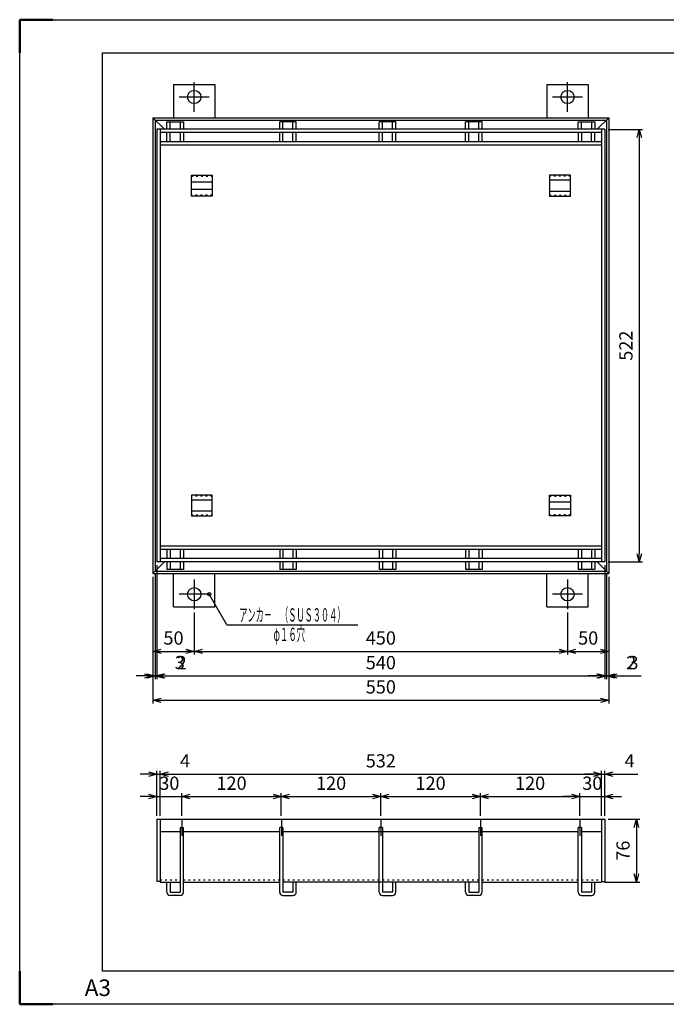
# Model space of a CAD drawing. Units: millimetres. Extents: x -11157 to -1856, y -2609 to 3621.
# Drawn here: x -4456 to -3677, y -393 to 795 of the extents above; entities that cross this region are included whole.
import ezdxf
from ezdxf.enums import TextEntityAlignment as Align

# ---------------------------------------------------------------- set-up
doc = ezdxf.new("R2010")
doc.units = ezdxf.units.MM
doc.header["$LTSCALE"] = 4
doc.linetypes.add('AM_ISO08W050', pattern=[18, 12, -1.5, 3, -1.5])
doc.linetypes.add('DOT', pattern=[1.5, 0.5, -1])
doc.layers.add('AM_7', color=4, linetype='AM_ISO08W050', lineweight=25)
doc.layers.add('AM_BOR', color=7, linetype='Continuous', lineweight=50)
doc.layers.add('M2-0', color=7, linetype='Continuous')
doc.styles.get("Standard").update_dxf_attribs({"font": 'ISOCP.SHX', "bigfont": 'EXTFONT.SHX'})
doc.dimstyles.new('IGS', dxfattribs={"dimtxt": 4, "dimasz": 2.5, "dimexe": 1, "dimexo": 1, "dimgap": 1.5, "dimtad": 3, "dimdsep": 46, "dimtxsty": 'STANDARD', "dimblk": 'OPEN30', "dimcen": 0, "dimclrd": 256, "dimclre": 256, "dimclrt": 2, "dimadec": 0, "dimazin": 2, "dimtp": 0.1, "dimtm": 0.1, "dimtfac": 0.71, "dimtmove": 0, "dimatfit": 3, "dimldrblk": 'OPEN30', "dimfxl": 1, "dimlwd": -1, "dimlwe": -1, "dimarcsym": 0})

# ---------------------------------------------------------------- blocks, each defined once
blk = doc.blocks.new('IGS_A3')
for p, q in [((25, 10), (25, 287)), ((25, 287), (410, 287)), ((410, 287), (410, 10)), ((410, 10), (25, 10))]:
    blk.add_line(p, q)
at = {"layer": 'AM_BOR'}
for p, q in [((0, 297), (10, 297)), ((0, 287), (0, 297)), ((410, 297), (420, 297)), ((420, 297), (420, 287)), ((0, 0), (0, 10)), ((420, 10), (420, 0)), ((10, 0), (0, 0)), ((420, 0), (410, 0))]:
    blk.add_line(p, q, dxfattribs=at)
at = {"layer": 'AM_BOR', "color": 1, "lineweight": 25}
for p, q in [((0, 297), (420, 297)), ((0, 0), (0, 297)), ((420, 297), (420, 0)), ((420, 0), (0, 0))]:
    blk.add_line(p, q, dxfattribs=at)
at = {"layer": 'DEFPOINTS'}
blk.add_text('A3', height=5, dxfattribs=at).set_placement((19.59, 2.5))
blk = doc.blocks.new('_Open30')
at = {"color": 0, "linetype": 'ByBlock', "lineweight": -2}
for p, q in [((-1, 0.27), (0, 0)), ((0, 0), (-1, -0.27)), ((0, 0), (-1, 0))]:
    blk.add_line(p, q, dxfattribs=at)
blk = doc.blocks.new('*D429')
at = {"layer": 'DEFPOINTS', "color": 0, "transparency": 16777216}
for p in [(-3900.8, -142.3), (-4020.8, -169.6), (-3900.8, -169.6)]:
    blk.add_point(p, dxfattribs=at)
at = {"layer": 'M2-0', "color": 3, "transparency": 16777216}
for p, q in [((-4020.8, -165.6), (-4020.8, -138.3)), ((-4010.8, -142.3), (-3910.8, -142.3)), ((-3900.8, -165.6), (-3900.8, -138.3))]:
    blk.add_line(p, q, dxfattribs=at)
at = {"layer": 'M2-0', "color": 3, "transparency": 16777216, "xscale": 10, "yscale": 10, "zscale": 10, "rotation": 180}
blk.add_blockref('_Open30', (-4020.8, -142.3), dxfattribs=at)
at = {"layer": 'M2-0', "color": 3, "transparency": 16777216, "xscale": 10, "yscale": 10, "zscale": 10}
blk.add_blockref('_Open30', (-3900.8, -142.3), dxfattribs=at)
at = {"layer": 'M2-0', "color": 2, "transparency": 16777216, "insert": (-3960.8, -128.3), "char_height": 16, "attachment_point": 5}
blk.add_mtext('120', dxfattribs=at)
blk = doc.blocks.new('*D430')
at = {"layer": 'DEFPOINTS', "color": 0, "transparency": 16777216}
for p in [(-4020.8, -142.3), (-4140.8, -169.6), (-4020.8, -169.6)]:
    blk.add_point(p, dxfattribs=at)
at = {"layer": 'M2-0', "color": 3, "transparency": 16777216}
for p, q in [((-4140.8, -165.6), (-4140.8, -138.3)), ((-4130.8, -142.3), (-4030.8, -142.3)), ((-4020.8, -165.6), (-4020.8, -138.3))]:
    blk.add_line(p, q, dxfattribs=at)
at = {"layer": 'M2-0', "color": 3, "transparency": 16777216, "xscale": 10, "yscale": 10, "zscale": 10, "rotation": 180}
blk.add_blockref('_Open30', (-4140.8, -142.3), dxfattribs=at)
at = {"layer": 'M2-0', "color": 3, "transparency": 16777216, "xscale": 10, "yscale": 10, "zscale": 10}
blk.add_blockref('_Open30', (-4020.8, -142.3), dxfattribs=at)
at = {"layer": 'M2-0', "color": 2, "transparency": 16777216, "insert": (-4080.8, -128.3), "char_height": 16, "attachment_point": 5}
blk.add_mtext('120', dxfattribs=at)
blk = doc.blocks.new('*D431')
at = {"layer": 'DEFPOINTS', "color": 0, "transparency": 16777216}
for p in [(-3750.8, -169.6), (-3754.8, -245.6), (-3712.7, -245.6)]:
    blk.add_point(p, dxfattribs=at)
at = {"layer": 'M2-0', "color": 3, "transparency": 16777216}
for p, q in [((-3746.8, -169.6), (-3708.7, -169.6)), ((-3712.7, -179.6), (-3712.7, -235.6)), ((-3750.8, -245.6), (-3708.7, -245.6))]:
    blk.add_line(p, q, dxfattribs=at)
at = {"layer": 'M2-0', "color": 3, "transparency": 16777216, "xscale": 10, "yscale": 10, "zscale": 10}
for p, rotation in [((-3712.7, -169.6), 90), ((-3712.7, -245.6), 270)]:
    blk.add_blockref('_Open30', p, dxfattribs=dict(at, rotation=rotation))
at = {"layer": 'M2-0', "color": 2, "transparency": 16777216, "insert": (-3726.7, -207.6), "char_height": 16, "attachment_point": 5, "rotation": 90}
blk.add_mtext('76', dxfattribs=at)
blk = doc.blocks.new('*D432')
at = {"layer": 'DEFPOINTS', "color": 0, "transparency": 16777216}
for p in [(-3750.8, -115.3), (-3754.8, -169.6), (-3750.8, -169.6)]:
    blk.add_point(p, dxfattribs=at)
at = {"layer": 'M2-0', "color": 3, "transparency": 16777216}
for p, q in [((-3764.8, -115.3), (-3774.8, -115.3)), ((-3754.8, -165.6), (-3754.8, -111.3)), ((-3754.8, -115.3), (-3750.8, -115.3)), ((-3750.8, -165.6), (-3750.8, -111.3)), ((-3740.8, -115.3), (-3710.8, -115.3))]:
    blk.add_line(p, q, dxfattribs=at)
at = {"layer": 'M2-0', "color": 3, "transparency": 16777216, "xscale": 10, "yscale": 10, "zscale": 10}
blk.add_blockref('_Open30', (-3754.8, -115.3), dxfattribs=at)
at = {"layer": 'M2-0', "color": 3, "transparency": 16777216, "xscale": 10, "yscale": 10, "zscale": 10, "rotation": 180}
blk.add_blockref('_Open30', (-3750.8, -115.3), dxfattribs=at)
at = {"layer": 'M2-0', "color": 2, "transparency": 16777216, "insert": (-3720.8, -101.3), "char_height": 16, "attachment_point": 5}
blk.add_mtext('4', dxfattribs=at)
blk = doc.blocks.new('*D433')
at = {"layer": 'DEFPOINTS', "color": 0, "transparency": 16777216}
for p in [(-3754.8, -115.3), (-4286.8, -169.6), (-3754.8, -169.6)]:
    blk.add_point(p, dxfattribs=at)
at = {"layer": 'M2-0', "color": 3, "transparency": 16777216}
for p, q in [((-4286.8, -165.6), (-4286.8, -111.3)), ((-4276.8, -115.3), (-3764.8, -115.3)), ((-3754.8, -165.6), (-3754.8, -111.3))]:
    blk.add_line(p, q, dxfattribs=at)
at = {"layer": 'M2-0', "color": 3, "transparency": 16777216, "xscale": 10, "yscale": 10, "zscale": 10, "rotation": 180}
blk.add_blockref('_Open30', (-4286.8, -115.3), dxfattribs=at)
at = {"layer": 'M2-0', "color": 3, "transparency": 16777216, "xscale": 10, "yscale": 10, "zscale": 10}
blk.add_blockref('_Open30', (-3754.8, -115.3), dxfattribs=at)
at = {"layer": 'M2-0', "color": 2, "transparency": 16777216, "insert": (-4020.8, -101.3), "char_height": 16, "attachment_point": 5}
blk.add_mtext('532', dxfattribs=at)
blk = doc.blocks.new('*D434')
at = {"layer": 'DEFPOINTS', "color": 0, "transparency": 16777216}
for p in [(-4286.8, -115.3), (-4290.8, -169.6), (-4286.8, -169.6)]:
    blk.add_point(p, dxfattribs=at)
at = {"layer": 'M2-0', "color": 3, "transparency": 16777216}
for p, q in [((-4300.8, -115.3), (-4310.8, -115.3)), ((-4290.8, -165.6), (-4290.8, -111.3)), ((-4290.8, -115.3), (-4286.8, -115.3)), ((-4286.8, -165.6), (-4286.8, -111.3)), ((-4276.8, -115.3), (-4246.8, -115.3))]:
    blk.add_line(p, q, dxfattribs=at)
at = {"layer": 'M2-0', "color": 3, "transparency": 16777216, "xscale": 10, "yscale": 10, "zscale": 10}
blk.add_blockref('_Open30', (-4290.8, -115.3), dxfattribs=at)
at = {"layer": 'M2-0', "color": 3, "transparency": 16777216, "xscale": 10, "yscale": 10, "zscale": 10, "rotation": 180}
blk.add_blockref('_Open30', (-4286.8, -115.3), dxfattribs=at)
at = {"layer": 'M2-0', "color": 2, "transparency": 16777216, "insert": (-4256.8, -101.3), "char_height": 16, "attachment_point": 5}
blk.add_mtext('4', dxfattribs=at)
blk = doc.blocks.new('*D435')
at = {"layer": 'DEFPOINTS', "color": 0, "transparency": 16777216}
for p in [(-3750.8, -142.3), (-3780.8, -169.6), (-3750.8, -169.6)]:
    blk.add_point(p, dxfattribs=at)
at = {"layer": 'M2-0', "color": 3, "transparency": 16777216}
for p, q in [((-3790.8, -142.3), (-3800.8, -142.3)), ((-3780.8, -165.6), (-3780.8, -138.3)), ((-3780.8, -142.3), (-3750.8, -142.3)), ((-3750.8, -165.6), (-3750.8, -138.3)), ((-3740.8, -142.3), (-3730.8, -142.3))]:
    blk.add_line(p, q, dxfattribs=at)
at = {"layer": 'M2-0', "color": 3, "transparency": 16777216, "xscale": 10, "yscale": 10, "zscale": 10}
blk.add_blockref('_Open30', (-3780.8, -142.3), dxfattribs=at)
at = {"layer": 'M2-0', "color": 3, "transparency": 16777216, "xscale": 10, "yscale": 10, "zscale": 10, "rotation": 180}
blk.add_blockref('_Open30', (-3750.8, -142.3), dxfattribs=at)
at = {"layer": 'M2-0', "color": 2, "transparency": 16777216, "insert": (-3765.8, -128.3), "char_height": 16, "attachment_point": 5}
blk.add_mtext('30', dxfattribs=at)
blk = doc.blocks.new('*D436')
at = {"layer": 'DEFPOINTS', "color": 0, "transparency": 16777216}
for p in [(-3780.8, -142.3), (-3900.8, -169.6), (-3780.8, -169.6)]:
    blk.add_point(p, dxfattribs=at)
at = {"layer": 'M2-0', "color": 3, "transparency": 16777216}
for p, q in [((-3900.8, -165.6), (-3900.8, -138.3)), ((-3890.8, -142.3), (-3790.8, -142.3)), ((-3780.8, -165.6), (-3780.8, -138.3))]:
    blk.add_line(p, q, dxfattribs=at)
at = {"layer": 'M2-0', "color": 3, "transparency": 16777216, "xscale": 10, "yscale": 10, "zscale": 10, "rotation": 180}
blk.add_blockref('_Open30', (-3900.8, -142.3), dxfattribs=at)
at = {"layer": 'M2-0', "color": 3, "transparency": 16777216, "xscale": 10, "yscale": 10, "zscale": 10}
blk.add_blockref('_Open30', (-3780.8, -142.3), dxfattribs=at)
at = {"layer": 'M2-0', "color": 2, "transparency": 16777216, "insert": (-3840.8, -128.3), "char_height": 16, "attachment_point": 5}
blk.add_mtext('120', dxfattribs=at)
blk = doc.blocks.new('*D437')
at = {"layer": 'DEFPOINTS', "color": 0, "transparency": 16777216}
for p in [(-4140.8, -142.3), (-4260.8, -169.6), (-4140.8, -169.6)]:
    blk.add_point(p, dxfattribs=at)
at = {"layer": 'M2-0', "color": 3, "transparency": 16777216}
for p, q in [((-4260.8, -165.6), (-4260.8, -138.3)), ((-4250.8, -142.3), (-4150.8, -142.3)), ((-4140.8, -165.6), (-4140.8, -138.3))]:
    blk.add_line(p, q, dxfattribs=at)
at = {"layer": 'M2-0', "color": 3, "transparency": 16777216, "xscale": 10, "yscale": 10, "zscale": 10, "rotation": 180}
blk.add_blockref('_Open30', (-4260.8, -142.3), dxfattribs=at)
at = {"layer": 'M2-0', "color": 3, "transparency": 16777216, "xscale": 10, "yscale": 10, "zscale": 10}
blk.add_blockref('_Open30', (-4140.8, -142.3), dxfattribs=at)
at = {"layer": 'M2-0', "color": 2, "transparency": 16777216, "insert": (-4200.8, -128.3), "char_height": 16, "attachment_point": 5}
blk.add_mtext('120', dxfattribs=at)
blk = doc.blocks.new('*D438')
at = {"layer": 'DEFPOINTS', "color": 0, "transparency": 16777216}
for p in [(-4260.8, -142.3), (-4290.8, -169.6), (-4260.8, -169.6)]:
    blk.add_point(p, dxfattribs=at)
at = {"layer": 'M2-0', "color": 3, "transparency": 16777216}
for p, q in [((-4300.8, -142.3), (-4310.8, -142.3)), ((-4290.8, -165.6), (-4290.8, -138.3)), ((-4290.8, -142.3), (-4260.8, -142.3)), ((-4260.8, -165.6), (-4260.8, -138.3)), ((-4250.8, -142.3), (-4240.8, -142.3))]:
    blk.add_line(p, q, dxfattribs=at)
at = {"layer": 'M2-0', "color": 3, "transparency": 16777216, "xscale": 10, "yscale": 10, "zscale": 10}
blk.add_blockref('_Open30', (-4290.8, -142.3), dxfattribs=at)
at = {"layer": 'M2-0', "color": 3, "transparency": 16777216, "xscale": 10, "yscale": 10, "zscale": 10, "rotation": 180}
blk.add_blockref('_Open30', (-4260.8, -142.3), dxfattribs=at)
at = {"layer": 'M2-0', "color": 2, "transparency": 16777216, "insert": (-4275.8, -128.3), "char_height": 16, "attachment_point": 5}
blk.add_mtext('30', dxfattribs=at)
blk = doc.blocks.new('*D439')
at = {"layer": 'DEFPOINTS', "color": 0, "transparency": 16777216}
for p in [(-4295.8, 126.7), (-3745.8, 126.7), (-3745.8, -26.1)]:
    blk.add_point(p, dxfattribs=at)
at = {"layer": 'M2-0', "color": 3, "transparency": 16777216}
for p, q in [((-4295.8, 122.7), (-4295.8, -30.1)), ((-3745.8, 122.7), (-3745.8, -30.1)), ((-4285.8, -26.1), (-3755.8, -26.1))]:
    blk.add_line(p, q, dxfattribs=at)
at = {"layer": 'M2-0', "color": 3, "transparency": 16777216, "xscale": 10, "yscale": 10, "zscale": 10, "rotation": 180}
blk.add_blockref('_Open30', (-4295.8, -26.1), dxfattribs=at)
at = {"layer": 'M2-0', "color": 3, "transparency": 16777216, "xscale": 10, "yscale": 10, "zscale": 10}
blk.add_blockref('_Open30', (-3745.8, -26.1), dxfattribs=at)
at = {"layer": 'M2-0', "color": 2, "transparency": 16777216, "insert": (-4020.8, -12.1), "char_height": 16, "attachment_point": 5}
blk.add_mtext('550', dxfattribs=at)
blk = doc.blocks.new('*D440')
at = {"layer": 'DEFPOINTS', "color": 0, "transparency": 16777216}
for p in [(-3748.8, 129.7), (-3745.8, 126.7), (-3745.8, 3.2)]:
    blk.add_point(p, dxfattribs=at)
at = {"layer": 'M2-0', "color": 3, "transparency": 16777216}
for p, q in [((-3748.8, 125.7), (-3748.8, -0.8)), ((-3745.8, 122.7), (-3745.8, -0.8)), ((-3758.8, 3.2), (-3768.8, 3.2)), ((-3748.8, 3.2), (-3745.8, 3.2)), ((-3735.8, 3.2), (-3706.7, 3.2))]:
    blk.add_line(p, q, dxfattribs=at)
at = {"layer": 'M2-0', "color": 3, "transparency": 16777216, "xscale": 10, "yscale": 10, "zscale": 10}
blk.add_blockref('_Open30', (-3748.8, 3.2), dxfattribs=at)
at = {"layer": 'M2-0', "color": 3, "transparency": 16777216, "xscale": 10, "yscale": 10, "zscale": 10, "rotation": 180}
blk.add_blockref('_Open30', (-3745.8, 3.2), dxfattribs=at)
at = {"layer": 'M2-0', "color": 2, "transparency": 16777216, "insert": (-3716.2, 17.2), "char_height": 16, "attachment_point": 5}
blk.add_mtext('3', dxfattribs=at)
blk = doc.blocks.new('*D441')
at = {"layer": 'DEFPOINTS', "color": 0, "transparency": 16777216}
for p in [(-3750.8, 140.7), (-3748.8, 129.7), (-3748.8, 3.2)]:
    blk.add_point(p, dxfattribs=at)
at = {"layer": 'M2-0', "color": 3, "transparency": 16777216}
for p, q in [((-3750.8, 136.7), (-3750.8, -0.8)), ((-3748.8, 125.7), (-3748.8, -0.8)), ((-3760.8, 3.2), (-3770.8, 3.2)), ((-3750.8, 3.2), (-3748.8, 3.2)), ((-3738.8, 3.2), (-3709, 3.2))]:
    blk.add_line(p, q, dxfattribs=at)
at = {"layer": 'M2-0', "color": 3, "transparency": 16777216, "xscale": 10, "yscale": 10, "zscale": 10}
blk.add_blockref('_Open30', (-3750.8, 3.2), dxfattribs=at)
at = {"layer": 'M2-0', "color": 3, "transparency": 16777216, "xscale": 10, "yscale": 10, "zscale": 10, "rotation": 180}
blk.add_blockref('_Open30', (-3748.8, 3.2), dxfattribs=at)
at = {"layer": 'M2-0', "color": 2, "transparency": 16777216, "insert": (-3718.9, 17.2), "char_height": 16, "attachment_point": 5}
blk.add_mtext('2', dxfattribs=at)
blk = doc.blocks.new('*D442')
at = {"layer": 'DEFPOINTS', "color": 0, "transparency": 16777216}
for p in [(-4290.8, 140.7), (-3750.8, 140.7), (-3750.8, 3.2)]:
    blk.add_point(p, dxfattribs=at)
at = {"layer": 'M2-0', "color": 3, "transparency": 16777216}
for p, q in [((-4290.8, 136.7), (-4290.8, -0.8)), ((-3750.8, 136.7), (-3750.8, -0.8)), ((-4280.8, 3.2), (-3760.8, 3.2))]:
    blk.add_line(p, q, dxfattribs=at)
at = {"layer": 'M2-0', "color": 3, "transparency": 16777216, "xscale": 10, "yscale": 10, "zscale": 10, "rotation": 180}
blk.add_blockref('_Open30', (-4290.8, 3.2), dxfattribs=at)
at = {"layer": 'M2-0', "color": 3, "transparency": 16777216, "xscale": 10, "yscale": 10, "zscale": 10}
blk.add_blockref('_Open30', (-3750.8, 3.2), dxfattribs=at)
at = {"layer": 'M2-0', "color": 2, "transparency": 16777216, "insert": (-4020.8, 17.2), "char_height": 16, "attachment_point": 5}
blk.add_mtext('540', dxfattribs=at)
blk = doc.blocks.new('*D443')
at = {"layer": 'DEFPOINTS', "color": 0, "transparency": 16777216}
for p in [(-4290.8, 140.7), (-4292.8, 129.7), (-4290.8, 3.2)]:
    blk.add_point(p, dxfattribs=at)
at = {"layer": 'M2-0', "color": 3, "transparency": 16777216}
for p, q in [((-4290.8, 136.7), (-4290.8, -0.8)), ((-4292.8, 125.7), (-4292.8, -0.8)), ((-4302.8, 3.2), (-4312.8, 3.2)), ((-4292.8, 3.2), (-4290.8, 3.2)), ((-4280.8, 3.2), (-4251, 3.2))]:
    blk.add_line(p, q, dxfattribs=at)
at = {"layer": 'M2-0', "color": 3, "transparency": 16777216, "xscale": 10, "yscale": 10, "zscale": 10}
blk.add_blockref('_Open30', (-4292.8, 3.2), dxfattribs=at)
at = {"layer": 'M2-0', "color": 3, "transparency": 16777216, "xscale": 10, "yscale": 10, "zscale": 10, "rotation": 180}
blk.add_blockref('_Open30', (-4290.8, 3.2), dxfattribs=at)
at = {"layer": 'M2-0', "color": 2, "transparency": 16777216, "insert": (-4260.9, 17.2), "char_height": 16, "attachment_point": 5}
blk.add_mtext('2', dxfattribs=at)
blk = doc.blocks.new('*D444')
at = {"layer": 'DEFPOINTS', "color": 0, "transparency": 16777216}
for p in [(-4295.8, 126.7), (-4292.8, 129.7), (-4292.8, 3.2)]:
    blk.add_point(p, dxfattribs=at)
at = {"layer": 'M2-0', "color": 3, "transparency": 16777216}
for p, q in [((-4295.8, 122.7), (-4295.8, -0.8)), ((-4292.8, 125.7), (-4292.8, -0.8)), ((-4305.8, 3.2), (-4315.8, 3.2)), ((-4295.8, 3.2), (-4292.8, 3.2)), ((-4282.8, 3.2), (-4253.7, 3.2))]:
    blk.add_line(p, q, dxfattribs=at)
at = {"layer": 'M2-0', "color": 3, "transparency": 16777216, "xscale": 10, "yscale": 10, "zscale": 10}
blk.add_blockref('_Open30', (-4295.8, 3.2), dxfattribs=at)
at = {"layer": 'M2-0', "color": 3, "transparency": 16777216, "xscale": 10, "yscale": 10, "zscale": 10, "rotation": 180}
blk.add_blockref('_Open30', (-4292.8, 3.2), dxfattribs=at)
at = {"layer": 'M2-0', "color": 2, "transparency": 16777216, "insert": (-4263.2, 17.2), "char_height": 16, "attachment_point": 5}
blk.add_mtext('3', dxfattribs=at)
blk = doc.blocks.new('*D445')
at = {"layer": 'DEFPOINTS', "color": 0, "transparency": 16777216}
for p in [(-3745.8, 126.7), (-3795.8, 83.7), (-3745.8, 32.9)]:
    blk.add_point(p, dxfattribs=at)
at = {"layer": 'M2-0', "color": 3, "transparency": 16777216}
for p, q in [((-3745.8, 122.7), (-3745.8, 28.9)), ((-3795.8, 79.7), (-3795.8, 28.9)), ((-3785.8, 32.9), (-3755.8, 32.9))]:
    blk.add_line(p, q, dxfattribs=at)
at = {"layer": 'M2-0', "color": 3, "transparency": 16777216, "xscale": 10, "yscale": 10, "zscale": 10, "rotation": 180}
blk.add_blockref('_Open30', (-3795.8, 32.9), dxfattribs=at)
at = {"layer": 'M2-0', "color": 3, "transparency": 16777216, "xscale": 10, "yscale": 10, "zscale": 10}
blk.add_blockref('_Open30', (-3745.8, 32.9), dxfattribs=at)
at = {"layer": 'M2-0', "color": 2, "transparency": 16777216, "insert": (-3770.8, 46.9), "char_height": 16, "attachment_point": 5}
blk.add_mtext('50', dxfattribs=at)
blk = doc.blocks.new('*D446')
at = {"layer": 'DEFPOINTS', "color": 0, "transparency": 16777216}
for p in [(-4245.8, 83.7), (-3795.8, 83.7), (-3795.8, 32.9)]:
    blk.add_point(p, dxfattribs=at)
at = {"layer": 'M2-0', "color": 3, "transparency": 16777216}
for p, q in [((-4245.8, 79.7), (-4245.8, 28.9)), ((-3795.8, 79.7), (-3795.8, 28.9)), ((-4235.8, 32.9), (-3805.8, 32.9))]:
    blk.add_line(p, q, dxfattribs=at)
at = {"layer": 'M2-0', "color": 3, "transparency": 16777216, "xscale": 10, "yscale": 10, "zscale": 10, "rotation": 180}
blk.add_blockref('_Open30', (-4245.8, 32.9), dxfattribs=at)
at = {"layer": 'M2-0', "color": 3, "transparency": 16777216, "xscale": 10, "yscale": 10, "zscale": 10}
blk.add_blockref('_Open30', (-3795.8, 32.9), dxfattribs=at)
at = {"layer": 'M2-0', "color": 2, "transparency": 16777216, "insert": (-4020.8, 46.9), "char_height": 16, "attachment_point": 5}
blk.add_mtext('450', dxfattribs=at)
blk = doc.blocks.new('*D447')
at = {"layer": 'DEFPOINTS', "color": 0, "transparency": 16777216}
for p in [(-4295.8, 126.7), (-4245.8, 83.7), (-4245.8, 32.9)]:
    blk.add_point(p, dxfattribs=at)
at = {"layer": 'M2-0', "color": 3, "transparency": 16777216}
for p, q in [((-4295.8, 122.7), (-4295.8, 28.9)), ((-4245.8, 79.7), (-4245.8, 28.9)), ((-4285.8, 32.9), (-4255.8, 32.9))]:
    blk.add_line(p, q, dxfattribs=at)
at = {"layer": 'M2-0', "color": 3, "transparency": 16777216, "xscale": 10, "yscale": 10, "zscale": 10, "rotation": 180}
blk.add_blockref('_Open30', (-4295.8, 32.9), dxfattribs=at)
at = {"layer": 'M2-0', "color": 3, "transparency": 16777216, "xscale": 10, "yscale": 10, "zscale": 10}
blk.add_blockref('_Open30', (-4245.8, 32.9), dxfattribs=at)
at = {"layer": 'M2-0', "color": 2, "transparency": 16777216, "insert": (-4270.8, 46.9), "char_height": 16, "attachment_point": 5}
blk.add_mtext('50', dxfattribs=at)
blk = doc.blocks.new('*D406')
at = {"color": 2, "linetype": 'ByBlock'}
for q in [(215.585434, 454.876677), (394.855195, 418.036368)]:
    blk.add_line((236.855195, 418.036368), q, dxfattribs=at)
blk.add_circle((215.585434, 454.876677), 2, dxfattribs=at)
at = {"color": 2, "linetype": 'Continuous', "oblique": 359.999997, "width": 0.542986}
blk.add_text('アンカ－\u3000（ＳＵＳ３０４）', height=16, dxfattribs=at).set_placement((251.855195, 422.036368), (379.855195, 422.036368), align=Align.FIT)
blk = doc.blocks.new('*D460')
at = {"layer": 'DEFPOINTS', "color": 0, "transparency": 16777216}
for p in [(-3750.8, 662.7), (-3750.8, 140.7), (-3709.2, 140.7)]:
    blk.add_point(p, dxfattribs=at)
at = {"layer": 'M2-0', "color": 3, "transparency": 16777216}
for p, q in [((-3746.8, 662.7), (-3705.2, 662.7)), ((-3709.2, 652.7), (-3709.2, 150.7)), ((-3746.8, 140.7), (-3705.2, 140.7))]:
    blk.add_line(p, q, dxfattribs=at)
at = {"layer": 'M2-0', "color": 3, "transparency": 16777216, "xscale": 10, "yscale": 10, "zscale": 10}
for p, rotation in [((-3709.2, 662.7), 90), ((-3709.2, 140.7), 270)]:
    blk.add_blockref('_Open30', p, dxfattribs=dict(at, rotation=rotation))
at = {"layer": 'M2-0', "color": 2, "transparency": 16777216, "insert": (-3723.2, 401.7), "char_height": 16, "attachment_point": 5, "rotation": 90}
blk.add_mtext('522', dxfattribs=at)

msp = doc.modelspace()

# ---------------------------------------------------------------- linework, layer by layer
at = {"layer": 'AM_7'}
for p, q in [((-4245.759, 683.739), (-4245.759, 719.739)), ((-3795.759, 683.739), (-3795.759, 719.739)), ((-4227.759, 701.739), (-4263.759, 701.739)), ((-3777.759, 701.739), (-3813.759, 701.739)), ((-4245.759, 119.739), (-4245.759, 83.739)), ((-3795.759, 119.739), (-3795.759, 83.739)), ((-4227.759, 101.739), (-4263.759, 101.739)), ((-3777.759, 101.739), (-3813.759, 101.739)), ((-4260.759, -169.621), (-4260.759, -189.621)), ((-4140.759, -169.621), (-4140.759, -189.621)), ((-4020.759, -169.621), (-4020.759, -189.621)), ((-3900.759, -169.621), (-3900.759, -189.621)), ((-3780.759, -169.621), (-3780.759, -189.621))]:
    msp.add_line(p, q, dxfattribs=at)
at = {"layer": 'M2-0', "color": 7, "linetype": 'Continuous'}
for p, q in [((-4270.759, 716.739), (-4220.759, 716.739)), ((-4270.759, 716.739), (-4270.759, 676.739)), ((-4220.759, 716.739), (-4220.759, 676.739)), ((-3820.759, 716.739), (-3770.759, 716.739)), ((-3820.759, 716.739), (-3820.759, 676.739)), ((-3770.759, 716.739), (-3770.759, 676.739)), ((-4295.759, 676.739), (-3745.759, 676.739)), ((-4295.759, 676.739), (-4295.759, 126.739)), ((-4295.759, 676.739), (-4281.759, 662.739)), ((-4292.759, 673.739), (-3748.759, 673.739)), ((-4292.759, 673.739), (-4292.759, 129.739)), ((-4278.759, 662.739), (-4278.759, 671.739)), ((-4278.759, 671.739), (-4258.759, 671.739)), ((-4274.759, 662.739), (-4274.759, 671.739)), ((-4262.759, 671.739), (-4262.759, 662.739)), ((-4258.759, 671.739), (-4258.759, 662.739)), ((-4142.759, 662.739), (-4142.759, 671.739)), ((-4122.759, 671.739), (-4142.759, 671.739)), ((-4138.759, 662.739), (-4138.759, 671.739)), ((-4126.759, 662.739), (-4126.759, 671.739)), ((-4122.759, 662.739), (-4122.759, 671.739)), ((-4022.759, 662.739), (-4022.759, 671.739)), ((-4002.759, 671.739), (-4022.759, 671.739)), ((-4018.759, 662.739), (-4018.759, 671.739)), ((-4006.759, 662.739), (-4006.759, 671.739)), ((-4002.759, 662.739), (-4002.759, 671.739)), ((-3918.759, 662.739), (-3918.759, 671.739)), ((-3898.759, 671.739), (-3918.759, 671.739)), ((-3914.759, 662.739), (-3914.759, 671.739)), ((-3902.759, 662.739), (-3902.759, 671.739)), ((-3898.759, 662.739), (-3898.759, 671.739)), ((-3782.759, 662.739), (-3782.759, 671.739)), ((-3782.759, 671.739), (-3762.759, 671.739)), ((-3778.759, 662.739), (-3778.759, 671.739)), ((-3766.759, 671.739), (-3766.759, 662.739)), ((-3762.759, 671.739), (-3762.759, 662.739)), ((-3745.759, 676.739), (-3759.759, 662.739)), ((-3748.759, 673.739), (-3748.759, 129.739)), ((-3745.759, 676.739), (-3745.759, 126.739)), ((-3750.759, 662.739), (-4290.759, 662.739)), ((-4290.759, 662.739), (-4290.759, 140.739)), ((-4286.759, 662.739), (-4286.759, 140.739)), ((-3754.759, 658.739), (-4286.759, 658.739)), ((-4278.759, 647.739), (-4278.759, 658.739)), ((-4274.759, 647.739), (-4274.759, 658.739)), ((-4262.759, 658.739), (-4262.759, 647.739)), ((-4258.759, 658.739), (-4258.759, 647.739)), ((-4142.759, 647.739), (-4142.759, 658.739)), ((-4138.759, 647.739), (-4138.759, 658.739)), ((-4126.759, 647.739), (-4126.759, 658.739)), ((-4122.759, 647.739), (-4122.759, 658.739)), ((-4022.759, 647.739), (-4022.759, 658.739)), ((-4018.759, 647.739), (-4018.759, 658.739)), ((-4006.759, 647.739), (-4006.759, 658.739)), ((-4002.759, 647.739), (-4002.759, 658.739)), ((-3918.759, 647.739), (-3918.759, 658.739)), ((-3914.759, 647.739), (-3914.759, 658.739)), ((-3902.759, 647.739), (-3902.759, 658.739)), ((-3898.759, 647.739), (-3898.759, 658.739)), ((-3782.759, 658.739), (-3782.759, 647.739)), ((-3778.759, 658.739), (-3778.759, 647.739)), ((-3766.759, 647.739), (-3766.759, 658.739)), ((-3762.759, 647.739), (-3762.759, 658.739)), ((-3754.759, 662.739), (-3754.759, 140.739)), ((-3750.759, 662.739), (-3750.759, 140.739)), ((-3754.759, 647.739), (-4286.759, 647.739)), ((-3754.759, 643.739), (-4286.759, 643.739)), ((-4249.259, 607.239), (-4224.259, 607.239)), ((-4249.259, 582.239), (-4249.259, 607.239)), ((-4224.259, 607.239), (-4224.259, 582.239)), ((-3817.259, 607.239), (-3817.259, 582.239)), ((-3792.259, 607.239), (-3817.259, 607.239)), ((-3792.259, 582.239), (-3792.259, 607.239)), ((-4249.259, 599.239), (-4224.259, 599.239)), ((-3792.259, 601.239), (-3817.259, 601.239)), ((-4224.259, 590.239), (-4249.259, 590.239)), ((-4224.259, 582.239), (-4249.259, 582.239)), ((-3817.259, 588.239), (-3792.259, 588.239)), ((-3817.259, 582.239), (-3792.259, 582.239)), ((-4249.259, 221.239), (-4249.259, 196.239)), ((-4224.259, 221.239), (-4249.259, 221.239)), ((-4224.259, 215.239), (-4249.259, 215.239)), ((-4224.259, 196.239), (-4224.259, 221.239)), ((-3817.259, 196.239), (-3817.259, 221.239)), ((-3817.259, 221.239), (-3792.259, 221.239)), ((-3792.259, 221.239), (-3792.259, 196.239)), ((-4249.259, 202.239), (-4224.259, 202.239)), ((-3817.259, 213.239), (-3792.259, 213.239)), ((-3792.259, 204.239), (-3817.259, 204.239)), ((-4249.259, 196.239), (-4224.259, 196.239)), ((-3792.259, 196.239), (-3817.259, 196.239)), ((-3754.759, 159.739), (-4286.759, 159.739)), ((-3754.759, 155.739), (-4286.759, 155.739)), ((-4278.759, 155.739), (-4278.759, 144.739)), ((-4274.759, 155.739), (-4274.759, 144.739)), ((-4262.759, 155.739), (-4262.759, 144.739)), ((-4258.759, 155.739), (-4258.759, 144.739)), ((-4142.759, 155.739), (-4142.759, 144.739)), ((-4138.759, 155.739), (-4138.759, 144.739)), ((-4126.759, 155.739), (-4126.759, 144.739)), ((-4122.759, 155.739), (-4122.759, 144.739)), ((-4022.759, 155.739), (-4022.759, 144.739)), ((-4018.759, 155.739), (-4018.759, 144.739)), ((-4006.759, 155.739), (-4006.759, 144.739)), ((-4002.759, 155.739), (-4002.759, 144.739)), ((-3918.759, 155.739), (-3918.759, 144.739)), ((-3914.759, 155.739), (-3914.759, 144.739)), ((-3902.759, 155.739), (-3902.759, 144.739)), ((-3898.759, 155.739), (-3898.759, 144.739)), ((-3782.759, 155.739), (-3782.759, 144.739)), ((-3778.759, 155.739), (-3778.759, 144.739)), ((-3766.759, 155.739), (-3766.759, 144.739)), ((-3762.759, 155.739), (-3762.759, 144.739)), ((-3754.759, 144.739), (-4286.759, 144.739)), ((-4295.759, 126.739), (-4281.759, 140.739)), ((-3750.759, 140.739), (-4290.759, 140.739)), ((-4278.759, 140.739), (-4278.759, 131.739)), ((-4258.759, 131.739), (-4278.759, 131.739)), ((-4274.759, 140.739), (-4274.759, 131.739)), ((-4262.759, 140.739), (-4262.759, 131.739)), ((-4258.759, 140.739), (-4258.759, 131.739)), ((-4142.759, 140.739), (-4142.759, 131.739)), ((-4122.759, 131.739), (-4142.759, 131.739)), ((-4138.759, 140.739), (-4138.759, 131.739)), ((-4126.759, 140.739), (-4126.759, 131.739)), ((-4122.759, 140.739), (-4122.759, 131.739)), ((-4022.759, 140.739), (-4022.759, 131.739)), ((-4002.759, 131.739), (-4022.759, 131.739)), ((-4018.759, 140.739), (-4018.759, 131.739)), ((-4006.759, 140.739), (-4006.759, 131.739)), ((-4002.759, 140.739), (-4002.759, 131.739)), ((-3918.759, 140.739), (-3918.759, 131.739)), ((-3898.759, 131.739), (-3918.759, 131.739)), ((-3914.759, 140.739), (-3914.759, 131.739)), ((-3902.759, 140.739), (-3902.759, 131.739)), ((-3898.759, 140.739), (-3898.759, 131.739)), ((-3782.759, 140.739), (-3782.759, 131.739)), ((-3762.759, 131.739), (-3782.759, 131.739)), ((-3778.759, 140.739), (-3778.759, 131.739)), ((-3766.759, 140.739), (-3766.759, 131.739)), ((-3762.759, 140.739), (-3762.759, 131.739)), ((-3759.759, 140.739), (-3745.759, 126.739)), ((-4295.759, 126.739), (-3745.759, 126.739)), ((-4292.759, 129.739), (-3748.759, 129.739)), ((-4270.759, 86.739), (-4270.759, 126.739)), ((-4220.759, 86.739), (-4220.759, 126.739)), ((-3820.759, 86.739), (-3820.759, 126.739)), ((-3770.759, 86.739), (-3770.759, 126.739)), ((-4270.759, 86.739), (-4220.759, 86.739)), ((-3820.759, 86.739), (-3770.759, 86.739)), ((-4290.759, -169.621), (-3750.759, -169.621)), ((-4290.759, -169.621), (-4290.759, -244.621)), ((-4286.759, -169.621), (-4286.759, -245.621)), ((-3754.759, -169.621), (-3754.759, -245.621)), ((-3750.759, -169.621), (-3750.759, -244.621)), ((-4286.759, -184.621), (-4262.759, -184.621)), ((-4262.759, -179.621), (-4262.759, -257.621)), ((-4262.759, -179.621), (-4258.759, -179.621)), ((-4258.759, -257.621), (-4258.759, -179.621)), ((-4258.759, -184.621), (-4142.759, -184.621)), ((-4142.759, -257.621), (-4142.759, -179.621)), ((-4138.759, -179.621), (-4142.759, -179.621)), ((-4138.759, -179.621), (-4138.759, -257.621)), ((-4138.759, -184.621), (-3902.759, -184.621)), ((-4022.759, -257.621), (-4022.759, -179.621)), ((-4018.759, -179.621), (-4022.759, -179.621)), ((-4018.759, -179.621), (-4018.759, -257.621)), ((-3902.759, -179.621), (-3902.759, -257.621)), ((-3902.759, -179.621), (-3898.759, -179.621)), ((-3898.759, -257.621), (-3898.759, -179.621)), ((-3898.759, -184.621), (-3782.759, -184.621)), ((-3782.759, -257.621), (-3782.759, -179.621)), ((-3778.759, -179.621), (-3782.759, -179.621)), ((-3778.759, -179.621), (-3778.759, -257.621)), ((-3778.759, -184.621), (-3754.759, -184.621)), ((-4286.759, -244.621), (-4290.759, -244.621)), ((-4286.759, -245.621), (-4262.759, -245.621)), ((-4278.759, -257.621), (-4278.759, -245.621)), ((-4274.759, -245.621), (-4274.759, -257.621)), ((-4258.759, -245.621), (-4142.759, -245.621)), ((-3902.759, -245.621), (-4138.759, -245.621)), ((-4126.759, -245.621), (-4126.759, -257.621)), ((-4122.759, -257.621), (-4122.759, -245.621)), ((-4006.759, -245.621), (-4006.759, -257.621)), ((-4002.759, -257.621), (-4002.759, -245.621)), ((-3918.759, -257.621), (-3918.759, -245.621)), ((-3914.759, -245.621), (-3914.759, -257.621)), ((-3898.759, -245.621), (-3782.759, -245.621)), ((-3778.759, -245.621), (-3754.759, -245.621)), ((-3766.759, -245.621), (-3766.759, -257.621)), ((-3762.759, -257.621), (-3762.759, -245.621)), ((-3754.759, -244.621), (-3750.759, -244.621)), ((-4274.759, -257.621), (-4262.759, -257.621)), ((-4126.759, -257.621), (-4138.759, -257.621)), ((-4006.759, -257.621), (-4018.759, -257.621)), ((-3914.759, -257.621), (-3902.759, -257.621)), ((-3766.759, -257.621), (-3778.759, -257.621)), ((-4262.759, -261.621), (-4274.759, -261.621)), ((-4138.759, -261.621), (-4126.759, -261.621)), ((-4018.759, -261.621), (-4006.759, -261.621)), ((-3902.759, -261.621), (-3914.759, -261.621)), ((-3778.759, -261.621), (-3766.759, -261.621))]:
    msp.add_line(p, q, dxfattribs=at)
at = {"layer": 'M2-0', "color": 2, "linetype": 'DOT'}
for p, q in [((-4249.259, 606.039), (-4224.259, 606.039)), ((-3792.259, 606.039), (-3817.259, 606.039)), ((-4224.259, 583.439), (-4249.259, 583.439)), ((-3817.259, 583.439), (-3792.259, 583.439)), ((-4224.259, 220.039), (-4249.259, 220.039)), ((-3817.259, 220.039), (-3792.259, 220.039)), ((-4249.259, 197.439), (-4224.259, 197.439)), ((-3792.259, 197.439), (-3817.259, 197.439)), ((-4286.759, -242.621), (-4262.759, -242.621)), ((-4258.759, -242.621), (-4142.759, -242.621)), ((-4138.759, -242.621), (-3902.759, -242.621)), ((-3898.759, -242.621), (-3782.759, -242.621)), ((-3778.759, -242.621), (-3754.759, -242.621))]:
    msp.add_line(p, q, dxfattribs=at)
at = {"layer": 'M2-0', "color": 7, "linetype": 'Continuous'}
for centre in [(-4245.759, 701.739), (-3795.759, 701.739), (-4245.759, 101.739), (-3795.759, 101.739)]:
    msp.add_circle(centre, 8, dxfattribs=at)
for centre, start, end in [((-4274.759, -257.621), 180, 270), ((-4262.759, -257.621), 270, 0), ((-4138.759, -257.621), 180, 270), ((-4126.759, -257.621), 270, 0), ((-4018.759, -257.621), 180, 270), ((-4006.759, -257.621), 270, 0), ((-3914.759, -257.621), 180, 270), ((-3902.759, -257.621), 270, 0), ((-3778.759, -257.621), 180, 270), ((-3766.759, -257.621), 270, 0)]:
    msp.add_arc(centre, 4, start, end, dxfattribs=at)

# ---------------------------------------------------------------- block references
at = {"lineweight": 0, "xscale": 4, "yscale": 4, "zscale": 4}
msp.add_blockref('IGS_A3', (-4456.229, -392.979), dxfattribs=at)
at = {"layer": 'M2-0'}
msp.add_blockref('*D406', (-4443.345, -353.138), dxfattribs=at)

# ---------------------------------------------------------------- texts
at = {"layer": 'M2-0', "color": 2, "linetype": 'Continuous', "oblique": 359.999997, "width": 0.523897}
msp.add_text('φ１６穴', height=16, dxfattribs=at).set_placement((-4150.094, 45.406), (-4112.094, 45.406), align=Align.FIT)

# ---------------------------------------------------------------- dimensions: what is measured, and where the dimension line sits
at = {"layer": 'M2-0'}
for base, p1, p2, angle, picture, middle in [((-3709.166, 140.739), (-3750.759, 662.739), (-3750.759, 140.739), 90, '*D460', (-3723.168, 401.739)), ((-4290.759, 3.177), (-4292.759, 129.739), (-4290.759, 140.739), 180, '*D443', (-4260.875, 17.179)), ((-3750.759, 3.177), (-4290.759, 140.739), (-3750.759, 140.739), 180, '*D442', (-4020.759, 17.177)), ((-3748.759, 3.177), (-3750.759, 140.739), (-3748.759, 129.739), 180, '*D441', (-3718.875, 17.179)), ((-4292.759, 3.177), (-4295.759, 126.739), (-4292.759, 129.739), 180, '*D444', (-4263.228, 17.177)), ((-3745.759, -26.092), (-4295.759, 126.739), (-3745.759, 126.739), 180, '*D439', (-4020.759, -12.092)), ((-4245.759, 32.927), (-4295.759, 126.739), (-4245.759, 83.739), 180, '*D447', (-4270.759, 46.927)), ((-3745.759, 32.927), (-3795.759, 83.739), (-3745.759, 126.739), 180, '*D445', (-3770.759, 46.927)), ((-3745.759, 3.177), (-3748.759, 129.739), (-3745.759, 126.739), 180, '*D440', (-3716.228, 17.177)), ((-3795.759, 32.927), (-4245.759, 83.739), (-3795.759, 83.739), 180, '*D446', (-4020.759, 46.927)), ((-4286.759, -115.294), (-4290.759, -169.621), (-4286.759, -169.621), 180, '*D434', (-4256.759, -101.294)), ((-3754.759, -115.294), (-4286.759, -169.621), (-3754.759, -169.621), 180, '*D433', (-4020.759, -101.293)), ((-3750.759, -115.294), (-3754.759, -169.621), (-3750.759, -169.621), 180, '*D432', (-3720.759, -101.294)), ((-4260.759, -142.264), (-4290.759, -169.621), (-4260.759, -169.621), 180, '*D438', (-4275.759, -128.264)), ((-4140.759, -142.264), (-4260.759, -169.621), (-4140.759, -169.621), 180, '*D437', (-4200.759, -128.262)), ((-4020.759, -142.264), (-4140.759, -169.621), (-4020.759, -169.621), 180, '*D430', (-4080.759, -128.262)), ((-3900.759, -142.264), (-4020.759, -169.621), (-3900.759, -169.621), 180, '*D429', (-3960.759, -128.262)), ((-3780.759, -142.264), (-3900.759, -169.621), (-3780.759, -169.621), 180, '*D436', (-3840.759, -128.262)), ((-3750.759, -142.264), (-3780.759, -169.621), (-3750.759, -169.621), 180, '*D435', (-3765.759, -128.264)), ((-3712.669, -245.621), (-3750.759, -169.621), (-3754.759, -245.621), 90, '*D431', (-3726.669, -207.621))]:
    dim = msp.add_linear_dim(base=base, p1=p1, p2=p2, angle=angle, dimstyle='IGS', override={"dimscale": 4, "dimclrd": 3, "dimclre": 3}, dxfattribs=at)
    dim.commit()
    dim.dimension.update_dxf_attribs({"geometry": picture, "text_midpoint": middle})

doc.saveas('drawing.dxf')
